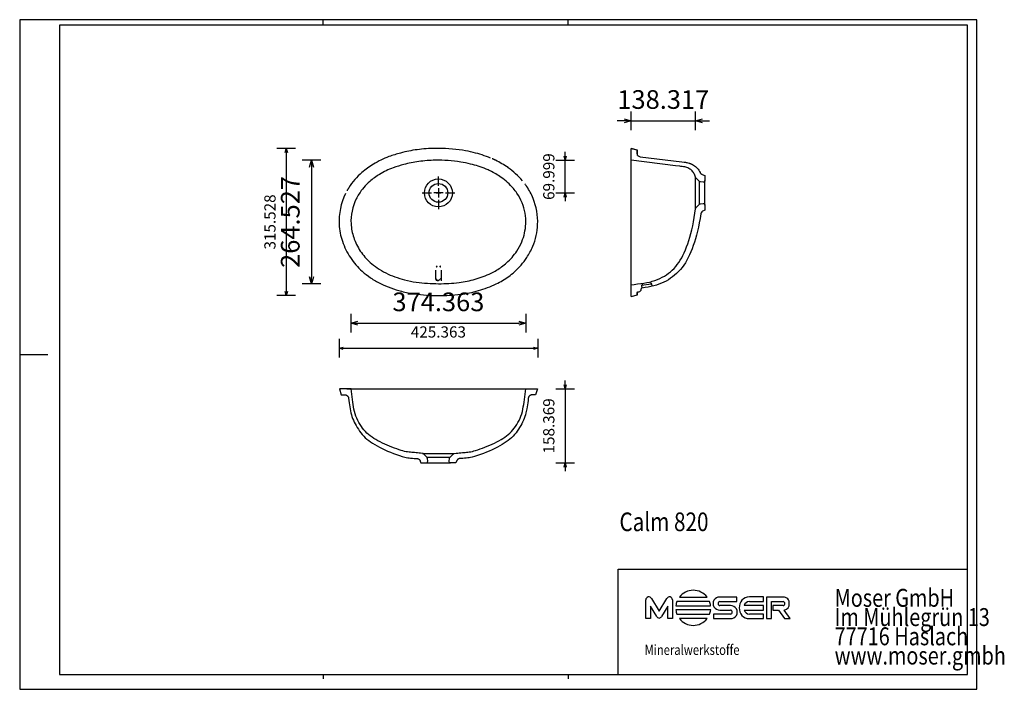
# Model space of a CAD drawing. Units: millimetres. Extents: x 35988 to 38096, y -22163 to -20728.
import ezdxf

# ---------------------------------------------------------------- set-up
doc = ezdxf.new("R2010")
doc.units = ezdxf.units.MM
doc.linetypes.add('DASHED1', pattern=[1, 0.3, -0.4, 0.3])
doc.layers.add('Calm 820', color=7, linetype='Continuous', lineweight=25, true_color=0x000000)
doc.styles.add('ARIAL', font='ARIAL')
doc.styles.add('CENTURY GOTHIC', font='CENTURY GOTHIC')
doc.styles.add('HELV-HFT', font='HELV-HFT')
doc.styles.add('HLV-L', font='HLV-L')
doc.styles.add('ROMAN', font='ROMAN')
doc.dimstyles.new('ISO-25', dxfattribs={"dimtxt": 2.5, "dimasz": 2.5, "dimexe": 1.25, "dimexo": 0.625, "dimtad": 1, "dimtxsty": 'Standard', "dimcen": 2.5, "dimadec": 0, "dimazin": 0, "dimtfac": 1, "dimtmove": 0, "dimatfit": 3, "dimfxl": 0, "dimarcsym": 0})

# ---------------------------------------------------------------- blocks, each defined once
blk = doc.blocks.new('_OPEN30')
at = {"color": 0, "linetype": 'ByBlock', "lineweight": -2}
for p, q in [((-1, 0.267949), (0, 0)), ((0, 0), (-1, -0.267949)), ((0, 0), (-1, 0))]:
    blk.add_line(p, q, dxfattribs=at)
blk = doc.blocks.new('*D20')
at = {"layer": 'Calm 820', "color": 18, "linetype": 'Continuous', "lineweight": -2, "ltscale": 50}
for p, q in [((36632.6, -21029.6), (36592.6, -21029.6)), ((36612.6, -21044.6), (36612.6, -21279.1)), ((36632.6, -21294.1), (36592.6, -21294.1))]:
    blk.add_line(p, q, dxfattribs=at)
at = {"layer": 'Defpoints', "color": 0}
for p in [(36883.1, -21029.6), (36612.6, -21294.1), (36884.8, -21294.1)]:
    blk.add_point(p, dxfattribs=at)
at = {"layer": 'Calm 820', "color": 18, "lineweight": -2, "xscale": 15.00000059604645, "yscale": 15.00000059604645, "zscale": 15.00000059604645}
for p, rotation in [((36612.6, -21029.6), 90), ((36612.6, -21294.1), 270)]:
    blk.add_blockref('_OPEN30', p, dxfattribs=dict(at, rotation=rotation))
at = {"layer": 'Calm 820', "color": 0, "linetype": 'Continuous', "lineweight": 25, "insert": (36572.2, -21161.8), "char_height": 40, "attachment_point": 5, "rotation": 90, "style": 'ARIAL'}
blk.add_mtext('264.527', dxfattribs=at)
blk = doc.blocks.new('*D22')
at = {"layer": 'Calm 820', "color": 18, "linetype": 'Continuous', "lineweight": -2, "ltscale": 50}
for p, q in [((36578.6, -21004.1), (36538.6, -21004.1)), ((36558.6, -21013.1), (36558.6, -21310.6)), ((36578.6, -21319.6), (36538.6, -21319.6))]:
    blk.add_line(p, q, dxfattribs=at)
at = {"layer": 'Defpoints', "color": 0}
for p in [(36883.1, -21004.1), (36558.6, -21319.6), (36885.9, -21319.6)]:
    blk.add_point(p, dxfattribs=at)
at = {"layer": 'Calm 820', "color": 18, "lineweight": -2, "xscale": 9.000000357627869, "yscale": 9.000000357627869, "zscale": 9.000000357627869}
for p, rotation in [((36558.6, -21004.1), 90), ((36558.6, -21319.6), 270)]:
    blk.add_blockref('_OPEN30', p, dxfattribs=dict(at, rotation=rotation))
at = {"layer": 'Calm 820', "color": 18, "linetype": 'Continuous', "lineweight": 25, "insert": (36526.6, -21161.8), "char_height": 24, "attachment_point": 5, "rotation": 90, "style": 'ROMAN'}
blk.add_mtext('315.528', dxfattribs=at)
blk = doc.blocks.new('*D23')
at = {"layer": 'Calm 820', "color": 18, "linetype": 'Continuous', "lineweight": -2, "ltscale": 50}
for p, q in [((36697.1, -21358.6), (36697.1, -21398.6)), ((37071.5, -21358.6), (37071.5, -21398.6)), ((36712.1, -21378.6), (37056.5, -21378.6))]:
    blk.add_line(p, q, dxfattribs=at)
at = {"layer": 'Defpoints', "color": 0}
for p in [(36697.1, -21160.1), (37071.5, -21161.7), (37071.5, -21378.6)]:
    blk.add_point(p, dxfattribs=at)
at = {"layer": 'Calm 820', "color": 18, "lineweight": -2, "xscale": 15.00000059604645, "yscale": 15.00000059604645, "zscale": 15.00000059604645, "rotation": 180}
blk.add_blockref('_OPEN30', (36697.1, -21378.6), dxfattribs=at)
at = {"layer": 'Calm 820', "color": 18, "lineweight": -2, "xscale": 15.00000059604645, "yscale": 15.00000059604645, "zscale": 15.00000059604645}
blk.add_blockref('_OPEN30', (37071.5, -21378.6), dxfattribs=at)
at = {"layer": 'Calm 820', "color": 0, "linetype": 'Continuous', "lineweight": 25, "insert": (36884.3, -21338.2), "char_height": 40, "attachment_point": 5, "style": 'ARIAL'}
blk.add_mtext('374.363', dxfattribs=at)
blk = doc.blocks.new('*D24')
at = {"layer": 'Calm 820', "color": 18, "linetype": 'Continuous', "lineweight": -2, "ltscale": 50}
for p, q in [((36671.6, -21412.6), (36671.6, -21452.6)), ((37097, -21412.6), (37097, -21452.6)), ((36680.6, -21432.6), (37088, -21432.6))]:
    blk.add_line(p, q, dxfattribs=at)
at = {"layer": 'Defpoints', "color": 0}
for p in [(36671.6, -21160.1), (37097, -21161.7), (37097, -21432.6)]:
    blk.add_point(p, dxfattribs=at)
at = {"layer": 'Calm 820', "color": 18, "lineweight": -2, "xscale": 9.000000357627869, "yscale": 9.000000357627869, "zscale": 9.000000357627869, "rotation": 180}
blk.add_blockref('_OPEN30', (36671.6, -21432.6), dxfattribs=at)
at = {"layer": 'Calm 820', "color": 18, "lineweight": -2, "xscale": 9.000000357627869, "yscale": 9.000000357627869, "zscale": 9.000000357627869}
blk.add_blockref('_OPEN30', (37097, -21432.6), dxfattribs=at)
at = {"layer": 'Calm 820', "color": 18, "linetype": 'Continuous', "lineweight": 25, "insert": (36884.3, -21400.6), "char_height": 24, "attachment_point": 5, "style": 'ROMAN'}
blk.add_mtext('425.363', dxfattribs=at)
blk = doc.blocks.new('*D25')
at = {"layer": 'Calm 820', "color": 18, "linetype": 'Continuous', "lineweight": -2, "ltscale": 50}
for p, q in [((37296.9, -20965.1), (37296.9, -20925.1)), ((37435.2, -20965.1), (37435.2, -20925.1)), ((37281.9, -20945.1), (37266.9, -20945.1)), ((37296.9, -20945.1), (37435.2, -20945.1)), ((37450.2, -20945.1), (37465.2, -20945.1))]:
    blk.add_line(p, q, dxfattribs=at)
at = {"layer": 'Defpoints', "color": 0}
for p in [(37435.2, -20945.1), (37296.9, -20970.6), (37435.2, -21040.5)]:
    blk.add_point(p, dxfattribs=at)
at = {"layer": 'Calm 820', "color": 18, "lineweight": -2, "xscale": 15.00000059604645, "yscale": 15.00000059604645, "zscale": 15.00000059604645}
blk.add_blockref('_OPEN30', (37296.9, -20945.1), dxfattribs=at)
at = {"layer": 'Calm 820', "color": 18, "lineweight": -2, "xscale": 15.00000059604645, "yscale": 15.00000059604645, "zscale": 15.00000059604645, "rotation": 180}
blk.add_blockref('_OPEN30', (37435.2, -20945.1), dxfattribs=at)
at = {"layer": 'Calm 820', "color": 0, "linetype": 'Continuous', "lineweight": 25, "insert": (37366, -20904.6), "char_height": 40, "attachment_point": 5, "style": 'ARIAL'}
blk.add_mtext('138.317', dxfattribs=at)
blk = doc.blocks.new('*D26')
at = {"layer": 'Calm 820', "color": 18, "linetype": 'Continuous', "lineweight": -2, "ltscale": 50}
for p, q in [((37155.9, -21020.6), (37155.9, -21011.6)), ((37135.9, -21029.6), (37175.9, -21029.6)), ((37155.9, -21099.6), (37155.9, -21029.6)), ((37135.9, -21099.6), (37175.9, -21099.6)), ((37155.9, -21108.6), (37155.9, -21117.6))]:
    blk.add_line(p, q, dxfattribs=at)
at = {"layer": 'Defpoints', "color": 0}
for p in [(36884.6, -21029.6), (37155.9, -21029.6), (36884.3, -21099.6)]:
    blk.add_point(p, dxfattribs=at)
at = {"layer": 'Calm 820', "color": 18, "lineweight": -2, "xscale": 9.000000357627869, "yscale": 9.000000357627869, "zscale": 9.000000357627869}
for p, rotation in [((37155.9, -21029.6), 270), ((37155.9, -21099.6), 90)]:
    blk.add_blockref('_OPEN30', p, dxfattribs=dict(at, rotation=rotation))
at = {"layer": 'Calm 820', "color": 18, "linetype": 'Continuous', "lineweight": 25, "insert": (37123.9, -21064.6), "char_height": 24, "attachment_point": 5, "rotation": 90, "style": 'ROMAN'}
blk.add_mtext('69.999', dxfattribs=at)
blk = doc.blocks.new('*D30')
at = {"layer": 'Calm 820', "color": 18, "linetype": 'Continuous', "lineweight": -2, "ltscale": 50}
for p, q in [((37155.9, -21510.6), (37155.9, -21501.6)), ((37135.9, -21519.6), (37175.9, -21519.6)), ((37155.9, -21519.6), (37155.9, -21678)), ((37135.9, -21678), (37175.9, -21678)), ((37155.9, -21687), (37155.9, -21696))]:
    blk.add_line(p, q, dxfattribs=at)
at = {"layer": 'Defpoints', "color": 0}
for p in [(37079, -21519.6), (36922, -21678), (37155.9, -21678)]:
    blk.add_point(p, dxfattribs=at)
at = {"layer": 'Calm 820', "color": 18, "lineweight": -2, "xscale": 9.000000357627869, "yscale": 9.000000357627869, "zscale": 9.000000357627869}
for p, rotation in [((37155.9, -21519.6), 270), ((37155.9, -21678), 90)]:
    blk.add_blockref('_OPEN30', p, dxfattribs=dict(at, rotation=rotation))
at = {"layer": 'Calm 820', "color": 18, "linetype": 'Continuous', "lineweight": 25, "insert": (37123.9, -21598.8), "char_height": 24, "attachment_point": 5, "rotation": 90, "style": 'ROMAN'}
blk.add_mtext('158.369', dxfattribs=at)

msp = doc.modelspace()

# ---------------------------------------------------------------- linework, layer by layer
at = {"layer": 'Calm 820', "color": 18, "linetype": 'Continuous', "lineweight": 25, "ltscale": 60.000002, "true_color": 0x000000}
for p, q in [((35987.5361, -20728.3353), (35987.5361, -22163.3353)), ((38037.5362, -20728.3353), (35987.5361, -20728.3353)), ((36637.5361, -20740.3353), (36637.5361, -20728.3353)), ((37162.5361, -20740.3353), (37162.5361, -20728.3353)), ((38037.5362, -22163.3353), (38037.5362, -20728.3353)), ((36072.5362, -20740.3353), (36072.5362, -22131.3352)), ((38017.5358, -20740.3353), (36072.5362, -20740.3353)), ((38017.5358, -22131.3352), (38017.5358, -20740.3353)), ((35987.5361, -21445.8353), (36047.5361, -21445.8353)), ((36072.5362, -22131.3352), (38017.5358, -22131.3352)), ((36637.5361, -22131.3352), (36637.5361, -22140.8588)), ((37162.5361, -22131.3352), (37162.5361, -22140.8588))]:
    msp.add_line(p, q, dxfattribs=at)
at = {"layer": 'Calm 820', "color": 18, "linetype": 'Continuous', "lineweight": 25, "ltscale": 1, "true_color": 0x000000}
for p, q in [((37296.8577, -21029.5636), (37296.8577, -21004.1401)), ((37311.0572, -21007.9449), (37311.0599, -21007.9456)), ((37311.079, -21007.9507), (37311.0817, -21007.9514)), ((37296.8577, -21296.2636), (37296.8577, -21029.5636)), ((37435.1745, -21132.9231), (37435.1745, -21066.0845)), ((37444.7308, -21055.8698), (37444.7302, -21055.8689)), ((37444.9579, -21055.9492), (37444.9573, -21055.9483)), ((37443.7697, -21123.7897), (37443.7697, -21075.0027)), ((37455.0829, -21125.515), (37455.0829, -21073.2773)), ((37296.8577, -21321.6796), (37296.8577, -21296.2636)), ((37319.0538, -21297.2245), (37339.7731, -21294.3124)), ((37319.0538, -21297.2245), (37319.9232, -21303.4108)), ((37320.4262, -21293.322), (37320.9374, -21296.9597)), ((37296.8577, -21321.6796), (37311.0599, -21317.8741)), ((37309.2846, -21313.695), (37309.2846, -21318.3574)), ((37310.4818, -21312.0165), (37311.0599, -21311.8174)), ((37311.0599, -21311.8174), (37311.6047, -21311.6298)), ((37311.0599, -21317.8741), (37311.0599, -21311.8174)), ((37311.6047, -21311.6298), (37313.8955, -21311.3485)), ((37318.795, -21305.8106), (37318.795, -21304.8808)), ((37320.1477, -21303.3684), (37320.1443, -21303.3688)), ((36687.9231, -21519.5918), (37071.4698, -21519.5918)), ((36724.3961, -21620.7436), (36727.7633, -21624.0728)), ((36727.7633, -21624.0728), (36731.3349, -21627.214)), ((36731.3349, -21627.214), (36735.1209, -21630.207)), ((36735.1209, -21630.207), (36739.1707, -21633.1504)), ((36739.1707, -21633.1504), (36743.487, -21636.0728)), ((36743.487, -21636.0728), (36748.0671, -21638.9455)), ((37025.3368, -21636.0728), (37020.7567, -21638.9455)), ((37029.6531, -21633.1504), (37025.3368, -21636.0728)), ((37033.7029, -21630.207), (37029.6531, -21633.1504)), ((37037.4889, -21627.214), (37033.7029, -21630.207)), ((37041.0605, -21624.0728), (37037.4889, -21627.214)), ((37044.4277, -21620.7436), (37041.0605, -21624.0728)), ((36748.0671, -21638.9455), (36752.9521, -21641.782)), ((36752.9521, -21641.782), (36758.1811, -21644.5989)), ((36758.1811, -21644.5989), (36763.7149, -21647.3795)), ((36763.7149, -21647.3795), (36769.478, -21650.0873)), ((37005.1088, -21647.3795), (36999.3457, -21650.0873)), ((37010.6427, -21644.5989), (37005.1088, -21647.3795)), ((37015.8717, -21641.782), (37010.6427, -21644.5989)), ((37020.7567, -21638.9455), (37015.8717, -21641.782)), ((36846.8477, -21677.9176), (36910.5778, -21677.9544)), ((36850.2991, -21657.9691), (36850.3006, -21657.9807)), ((36850.2998, -21657.9807), (36918.2916, -21658.02)), ((36908.8424, -21666.7295), (36859.9805, -21666.7295)), ((36918.5246, -21657.9691), (36918.5231, -21657.9807))]:
    msp.add_line(p, q, dxfattribs=at)
at = {"layer": 'Calm 820', "color": 18, "linetype": 'Continuous', "lineweight": 25, "ltscale": 250.000002, "true_color": 0x000000}
for p, q in [((36884.3249, -21084.5689), (36884.3249, -21064.5701)), ((36849.3588, -21099.5665), (36869.3336, -21099.5665)), ((36889.325, -21099.5665), (36879.3252, -21099.5665)), ((36879.3307, -21099.5665), (36889.2397, -21099.5665)), ((36884.3249, -21094.566), (36884.3249, -21104.5662)), ((36884.3249, -21094.5683), (36884.3249, -21104.5638)), ((36899.1969, -21099.5665), (36919.3084, -21099.5665)), ((36884.3249, -21114.5623), (36884.3249, -21134.5611))]:
    msp.add_line(p, q, dxfattribs=at)
at = {"layer": 'Calm 820', "color": 18, "linetype": 'Continuous', "lineweight": 25, "true_color": 0x000000}
for p, q in [((36894.3247, -21099.5665), (36874.3248, -21099.5665)), ((36884.3249, -21089.5655), (36884.3249, -21109.5658))]:
    msp.add_line(p, q, dxfattribs=at).dxf.unprotected_set("ltscale", 0)
at = {"layer": 'Calm 820', "color": 18, "linetype": 'Continuous', "lineweight": 25, "ltscale": 755.999979, "true_color": 0x000000}
for p, q in [((38017.5358, -22131.3352), (38017.5358, -21685.8352)), ((37269.5358, -22131.3352), (37269.5358, -21905.8352))]:
    msp.add_line(p, q, dxfattribs=at)
at = {"layer": 'Calm 820', "color": 18, "linetype": 'Continuous', "lineweight": 25, "ltscale": 50, "true_color": 0x000000}
for p, q in [((37269.5358, -21905.8352), (38017.5358, -21905.8352)), ((37269.5358, -22131.3352), (38017.5358, -22131.3352))]:
    msp.add_line(p, q, dxfattribs=at)
at = {"layer": 'Calm 820', "color": 18, "linetype": 'Continuous', "lineweight": 25, "ltscale": 134.999996, "true_color": 0x000000}
for p, q in [((37328.4123, -22011.8555), (37328.4082, -21971.8217)), ((37340.6366, -21968.8226), (37357.0296, -21996.2072)), ((37357.0296, -21996.2072), (37373.4197, -21968.8226)), ((37385.645, -21971.8196), (37385.6491, -22011.8536)), ((37400.5575, -21965.6178), (37459.8085, -21965.6139)), ((37523.8393, -21965.6822), (37486.8801, -21965.6831)), ((37523.8369, -21975.2891), (37523.8393, -21965.6822)), ((37580.4247, -21965.4306), (37550.3765, -21965.43)), ((37580.4246, -21975.0365), (37580.4247, -21965.4306)), ((37587.3451, -21965.6536), (37587.3436, -22011.7928)), ((37622.663, -21965.6528), (37587.3451, -21965.6536)), ((37338.4278, -21984.8615), (37338.4268, -22011.8567)), ((37351.8084, -22007.2207), (37338.4278, -21984.8615)), ((37375.6312, -21984.8568), (37362.2509, -22007.2174)), ((37375.6323, -22011.8534), (37375.6312, -21984.8568)), ((37392.9021, -21984.1324), (37467.4605, -21984.1302)), ((37467.4624, -21993.256), (37392.904, -21993.2606)), ((37465.1034, -21974.8759), (37395.2619, -21974.8737)), ((37486.8798, -21975.2913), (37523.8369, -21975.2891)), ((37486.8838, -21993.5683), (37509.8826, -21993.5853)), ((37510.0877, -21983.9598), (37487.0889, -21983.9567)), ((37539.247, -21993.4432), (37580.4239, -21993.4411)), ((37580.4218, -21983.8366), (37539.2472, -21983.8384)), ((37550.3717, -21975.0382), (37580.4246, -21975.0365)), ((37580.4239, -21993.4411), (37580.4218, -21983.8366)), ((37597.5538, -22011.7916), (37597.555, -21975.2606)), ((37597.555, -21975.2606), (37622.4557, -21975.2621)), ((37600.4922, -21983.9301), (37600.4921, -21993.5807)), ((37600.4921, -21993.5807), (37612.772, -21993.5804)), ((37622.6648, -21983.9253), (37600.4922, -21983.9301)), ((37612.772, -21993.5804), (37625.2791, -22011.7927)), ((37637.7868, -22011.7887), (37624.9643, -21993.4592)), ((37338.4268, -22011.8567), (37328.4123, -22011.8555)), ((37385.6491, -22011.8536), (37375.6323, -22011.8534)), ((37395.2658, -22002.5229), (37465.1026, -22002.517)), ((37459.8117, -22011.7766), (37400.5558, -22011.7766)), ((37473.3396, -22002.2563), (37473.3394, -22011.8621)), ((37473.3394, -22011.8621), (37510.0914, -22011.8636)), ((37510.0893, -22002.2541), (37473.3396, -22002.2563)), ((37580.4234, -22002.2378), (37550.3754, -22002.2386)), ((37550.3775, -22011.8455), (37580.4232, -22011.8471)), ((37580.4232, -22011.8471), (37580.4234, -22002.2378)), ((37587.3436, -22011.7928), (37597.5538, -22011.7916)), ((37625.2791, -22011.7927), (37637.7868, -22011.7887))]:
    msp.add_line(p, q, dxfattribs=at)
at = {"layer": 'Calm 820', "color": 18, "linetype": 'Continuous', "lineweight": 25, "ltscale": 120.000003, "true_color": 0x000000}
msp.add_line((35987.5361, -22163.3353), (38037.5362, -22163.3353), dxfattribs=at)
at = {"layer": 'Calm 820', "color": 18, "linetype": 'Continuous', "lineweight": 25, "ltscale": 1, "true_color": 0x000000}
for points in [[(37309.2846, -21007.4699), (37309.2846, -21014.0462, 0.170146593), (37311.0599, -21019.1121, 0.183775516), (37316.2329, -21021.9716), (37316.2329, -21021.9716), (37405.6829, -21032.9554), (37410.9494, -21033.5542), (37413.5405, -21033.9346), (37415.289, -21034.2464), (37416.1405, -21034.4073), (37418.7234, -21034.9634), (37421.2316, -21035.6619), (37421.4522, -21035.7315), (37421.8494, -21035.8612), (37422.2505, -21035.9966), (37422.6553, -21036.1382), (37423.0637, -21036.2859), (37423.475, -21036.4398), (37423.8883, -21036.5997), (37424.3039, -21036.7662), (37424.7211, -21036.9389), (37425.1397, -21037.118), (37425.561, -21037.3039), (37425.984, -21037.4966), (37426.4091, -21037.6962), (37426.8375, -21037.9036), (37427.269, -21038.1187), (37427.7031, -21038.3417), (37428.1421, -21038.574), (37428.3919, -21038.7094), (37430.6287, -21040.017), (37432.7892, -21041.4726), (37434.8527, -21043.0858), (37436.8283, -21044.8675), (37438.707, -21046.8066), (37440.4412, -21048.8788), (37442.0153, -21051.0759), (37443.4449, -21053.4059), (37444.7302, -21055.8689), (37445.0655, -21056.4953), (37445.4474, -21057.0812), (37445.8759, -21057.6267), (37446.3559, -21058.1354), (37446.8825, -21058.6038), (37447.4413, -21059.0202), (37448.0277, -21059.3809), (37448.6464, -21059.6898), (37449.2868, -21059.9432), (37455.0829, -21061.939), (37455.0829, -21073.2773, -0.439157568), (37451.6455, -21076.4362), (37451.6455, -21076.4362), (37445.735, -21075.9191, -0.176327281), (37443.7697, -21075.0027), (37443.7697, -21075.0027), (37435.8433, -21067.0763), (37435.6498, -21066.8636), (37435.4781, -21066.6383), (37435.3285, -21066.4004), (37435.2008, -21066.1499), (37435.095, -21065.8866), (37435.0113, -21065.6107), (37434.4003, -21063.5104), (37433.6515, -21061.4831), (37432.765, -21059.5289), (37431.7375, -21057.6369), (37430.5722, -21055.8181), (37429.2788, -21054.1049), (37427.8606, -21052.5072), (37426.3144, -21051.0153), (37424.6404, -21049.6324), (37422.841, -21048.3516), (37420.9137, -21047.1798), (37418.8506, -21046.1418), (37416.6384, -21045.2487), (37414.2904, -21044.4893), (37411.8385, -21043.8549), (37410.4539, -21043.5724), (37409.2865, -21043.38), (37406.6306, -21043.0299), (37403.8917, -21042.692), (37401.0772, -21042.3365), (37392.1269, -21041.2622), (37296.8577, -21029.5636), (37296.8577, -21004.1401), (37309.2846, -21007.4699)], [(37435.9703, -21131.5891), (37443.7697, -21123.7897, -0.176327281), (37445.735, -21122.8733), (37445.735, -21122.8733), (37451.6365, -21122.357, -0.440010965), (37455.0829, -21125.515), (37455.0829, -21125.515), (37455.0829, -21136.8534), (37451.7571, -21137.9986, 0.281974594), (37446.5058, -21144.3839), (37446.5058, -21144.3839), (37444.8754, -21154.2892), (37443.1299, -21163.7852), (37441.2687, -21172.8743), (37439.2896, -21181.5369), (37437.1948, -21189.7926), (37434.9926, -21197.6998), (37432.684, -21205.2666), (37430.2678, -21212.4851), (37427.7482, -21219.3886), (37425.1411, -21225.9832), (37422.4305, -21232.2627), (37419.5713, -21238.2436), (37416.5654, -21243.9213), (37413.411, -21249.3002), (37410.0576, -21254.4096), (37406.4786, -21259.2637), (37402.7006, -21263.8483), (37398.7528, -21268.1482), (37394.6275, -21272.1438), (37390.3324, -21275.8547), (37385.9188, -21279.3256), (37381.4169, -21282.5706), (37376.7964, -21285.5756), (37372.0178, -21288.3419), (37367.0844, -21290.8548), (37361.9928, -21293.1291), (37356.6927, -21295.2116), (37351.1773, -21297.1329), (37345.4535, -21298.8623), (37342.4394, -21299.6171), (37341.6567, -21294.0477), (37339.7731, -21294.3124), (37339.1435, -21289.8333), (37342.4928, -21288.9329), (37348.0504, -21287.1285), (37353.4015, -21285.0984), (37358.564, -21282.839), (37363.5197, -21280.3539), (37368.2638, -21277.6694), (37372.7844, -21274.7952), (37377.0934, -21271.7216), (37381.2208, -21268.446), (37385.1714, -21264.9907), (37388.9404, -21261.3334), (37392.5446, -21257.405), (37395.985, -21253.1932), (37399.2606, -21248.71), (37402.3853, -21243.9228), (37405.3491, -21238.8273), (37408.1617, -21233.4278), (37410.8678, -21227.7039), (37413.4771, -21221.6535), (37415.9795, -21215.2788), (37418.3896, -21208.5655), (37420.7165, -21201.5009), (37422.9509, -21194.0976), (37425.079, -21186.3788), (37427.1159, -21178.351), (37429.0465, -21170.0076), (37430.8118, -21161.3521), (37432.3923, -21152.3856), (37433.8075, -21143.1069), (37435.0576, -21133.5149, -0.172978531), (37435.9693, -21131.5902), (37435.9693, -21131.5902)], [(36769.478, -21650.0873), (36775.5066, -21652.732), (36781.7644, -21655.304), (36788.0667, -21657.7371), (36794.4306, -21660.0225), (36800.8389, -21662.169), (36807.055, -21664.1369), (36812.3179, -21665.7092, 0.03232194), (36824.8572, -21667.8776, 0.008814041), (36839.7755, -21668.9292), (36839.7755, -21668.9292), (36840.4255, -21669.1049), (36841.0519, -21669.3322), (36841.6545, -21669.611), (36842.2384, -21669.9442), (36842.7985, -21670.329), (36843.3204, -21670.7566), (36843.803, -21671.2287), (36844.2474, -21671.7436), (36844.6431, -21672.2876), (36844.9866, -21672.8563), (36845.2814, -21673.4542), (36845.5275, -21674.0813), (36846.8612, -21677.9544), (36858.2459, -21677.9544, 0.439839007), (36861.407, -21674.5027), (36861.407, -21674.5027), (36860.8991, -21668.6979, 0.176327881), (36859.9813, -21666.7295), (36859.9813, -21666.7295), (36852.1356, -21658.8838), (36851.9641, -21658.725), (36851.7838, -21658.5805), (36851.5948, -21658.4502), (36851.3962, -21658.3338), (36851.1888, -21658.2317), (36850.9754, -21658.1452), (36850.7568, -21658.0748), (36850.5321, -21658.02), (36846.2783, -21657.3121, -0.014765204), (36833.1466, -21656.1062, -0.02219625), (36821.818, -21655.0591, -0.062068981), (36808.4396, -21652.6205), (36808.4396, -21652.6205), (36804.7882, -21651.4871), (36799.9754, -21649.9546), (36795.0458, -21648.3172), (36790.0382, -21646.5504), (36784.9294, -21644.6421), (36779.7427, -21642.6044), (36774.5868, -21640.4501), (36769.4367, -21638.1602), (36764.3175, -21635.7536), (36759.4135, -21633.3003), (36754.7877, -21630.8312), (36750.377, -21628.3153), (36746.1764, -21625.7297), (36742.2015, -21623.1069), (36738.4368, -21620.4143), (36734.8304, -21617.5316), (36731.3532, -21614.4333), (36728.0345, -21611.1448), (36724.9111, -21607.6225), (36722.0225, -21603.8161), (36719.3292, -21599.7758), (36716.7498, -21595.608), (36714.2161, -21591.3516), (36711.7962, -21586.9677), (36709.6125, -21582.4458), (36707.7019, -21577.7581), (36706.0275, -21572.9322), (36704.6009, -21568.041), (36703.4862, -21563.1248), (36702.6193, -21558.1432), (36701.8193, -21553.0485), (36701.0543, -21547.859), (36697.354, -21519.5918), (36672.4621, -21519.5918), (36676.2325, -21532.0378), (36682.8187, -21532.038), (36683.6098, -21532.0707), (36684.3811, -21532.157), (36685.1327, -21532.2969), (36685.8702, -21532.4941), (36686.588, -21532.7449), (36687.2684, -21533.0384), (36687.9059, -21533.372), (36688.506, -21533.7483), (36689.0672, -21534.1637), (36689.593, -21534.6204), (36690.0799, -21535.1161), (36690.5163, -21535.641), (36690.9013, -21536.1992), (36691.2358, -21536.7865), (36691.511, -21537.3798), (36691.7241, -21537.9717), (36691.878, -21538.5695), (36691.9727, -21539.1735), (36692.5284, -21544.2442), (36693.1391, -21549.122), (36693.8054, -21553.8069), (36694.5248, -21558.2614), (36695.2998, -21562.523), (36696.9811, -21570.8263), (36697.8876, -21574.868), (36699.0334, -21578.8725), (36700.5042, -21582.8582), (36702.2144, -21586.8068), (36704.084, -21590.7067), (36706.0935, -21594.5319), (36708.2624, -21598.3085), (36710.5684, -21602.1032), (36712.9844, -21605.9864), (36715.5376, -21609.8877), (36718.2862, -21613.6615), (36721.2434, -21617.2663), (36724.3961, -21620.7436)], [(36999.3457, -21650.0873), (36993.3171, -21652.7321), (36987.0594, -21655.304), (36980.7571, -21657.7371), (36974.3932, -21660.0225), (36967.9849, -21662.169), (36961.7688, -21664.1369), (36956.5059, -21665.7092, -0.03232194), (36943.9666, -21667.8776, -0.008814041), (36929.0483, -21668.9292), (36929.0483, -21668.9292), (36928.3982, -21669.1049), (36927.7718, -21669.3322), (36927.1692, -21669.611), (36926.5853, -21669.9442), (36926.0252, -21670.329), (36925.5033, -21670.7566), (36925.0207, -21671.2287), (36924.5763, -21671.7436), (36924.1806, -21672.2876), (36923.8371, -21672.8563), (36923.5423, -21673.4542), (36923.2962, -21674.0813), (36921.9626, -21677.9544), (36910.5778, -21677.9544, -0.439839007), (36907.4168, -21674.5027), (36907.4168, -21674.5027), (36907.9246, -21668.6979, -0.176327881), (36908.8425, -21666.7295), (36908.8425, -21666.7295), (36916.6881, -21658.8838), (36916.8596, -21658.725), (36917.0399, -21658.5805), (36917.2289, -21658.4502), (36917.4275, -21658.3338), (36917.6349, -21658.2317), (36917.8483, -21658.1452), (36918.0669, -21658.0748), (36918.2916, -21658.02), (36922.5454, -21657.3121, 0.014765204), (36935.6772, -21656.1062, 0.02219625), (36947.0058, -21655.0591, 0.062068981), (36960.3842, -21652.6205), (36960.3842, -21652.6205), (36964.0356, -21651.4871), (36968.8484, -21649.9546), (36973.778, -21648.3172), (36978.7856, -21646.5504), (36983.8944, -21644.6421), (36989.0811, -21642.6044), (36994.237, -21640.4501), (36999.3871, -21638.1602), (37004.5063, -21635.7536), (37009.4102, -21633.3003), (37014.036, -21630.8312), (37018.4467, -21628.3153), (37022.6473, -21625.7297), (37026.6222, -21623.1069), (37030.387, -21620.4143), (37033.9934, -21617.5316), (37037.4706, -21614.4333), (37040.7893, -21611.1448), (37043.9127, -21607.6225), (37046.8013, -21603.8161), (37049.4946, -21599.7758), (37052.074, -21595.608), (37054.6077, -21591.3516), (37057.0276, -21586.9677), (37059.2113, -21582.4459), (37061.1219, -21577.7581), (37062.7963, -21572.9322), (37064.2229, -21568.041), (37065.3376, -21563.1248), (37066.2045, -21558.1432), (37067.0045, -21553.0485), (37067.7695, -21547.859), (37071.4698, -21519.5918), (37096.3617, -21519.5918), (37092.5913, -21532.0378), (37086.0051, -21532.038), (37085.214, -21532.0707), (37084.4427, -21532.157), (37083.6911, -21532.2969), (37082.9536, -21532.4941), (37082.2358, -21532.7449), (37081.5554, -21533.0384), (37080.9179, -21533.372), (37080.3178, -21533.7483), (37079.7566, -21534.1637), (37079.2308, -21534.6204), (37078.7438, -21535.1161), (37078.3074, -21535.641), (37077.9224, -21536.1992), (37077.5879, -21536.7865), (37077.3127, -21537.3798), (37077.0996, -21537.9717), (37076.9457, -21538.5695), (37076.851, -21539.1735), (37076.2953, -21544.2442), (37075.6846, -21549.122), (37075.0183, -21553.8069), (37074.2989, -21558.2614), (37073.5239, -21562.523), (37071.8426, -21570.8263), (37070.9361, -21574.868), (37069.7903, -21578.8725), (37068.3195, -21582.8583), (37066.6093, -21586.8068), (37064.7397, -21590.7067), (37062.7302, -21594.5319), (37060.5614, -21598.3085), (37058.2554, -21602.1032), (37055.8394, -21605.9864), (37053.2862, -21609.8877), (37050.5376, -21613.6615), (37047.5804, -21617.2663), (37044.4277, -21620.7436)]]:
    msp.add_lwpolyline(points, format="xyb", dxfattribs=at)
for points in [[(37311.0599, -21019.1121), (37311.0599, -21007.9456), (37296.8577, -21004.1401)], [(37296.8577, -21296.2636), (37303.7067, -21295.5218), (37310.8091, -21294.6556), (37317.6576, -21293.7198), (37324.2526, -21292.772), (37330.5939, -21291.7547), (37336.6795, -21290.4958), (37339.1435, -21289.8334)], [(37342.2167, -21299.6728), (37339.4913, -21300.3552), (37333.2807, -21301.5964), (37326.8318, -21302.601), (37320.1477, -21303.3684)], [(37342.4394, -21299.6171), (37342.2167, -21299.6729)]]:
    msp.add_lwpolyline(points, dxfattribs=at)
at = {"layer": 'Calm 820', "color": 18, "linetype": 'Continuous', "lineweight": 25, "ltscale": 250.000002, "true_color": 0x000000}
for radius in [30, 20]:
    msp.add_circle((36884.3249, -21099.5665), radius, dxfattribs=at)
at = {"layer": 'Calm 820', "color": 18, "linetype": 'Continuous', "lineweight": 25, "ltscale": 25, "true_color": 0x000000}
for centre, radius, start, end in [((36883.1093, -21342.4528), 338.3891, 80.9592773, 90.9617956), ((36845.4049, -21201.4534), 191.7663, 110.4407984, 121.5392821), ((36874.3051, -21288.5072), 283.4512, 104.4945957, 109.7692502), ((36874.1756, -21275.3316), 270.6812, 97.506517, 105.1661097), ((36883.122, -21343.2272), 339.1635, 90.9617683, 97.5065102), ((36895.2704, -21266.0219), 260.9967, 75.851894, 80.9592841), ((36894.7259, -21277.1251), 271.905, 68.0902803, 76.3124894), ((36845.8297, -21202.1457), 192.5785, 121.5392548, 130.5510883), ((36919.4453, -21207.5496), 198.1951, 54.9009274, 63.9348395), ((36936.6979, -21182.863), 168.0776, 40.6534021, 54.7530947), ((36813.2857, -21164.1101), 142.5205, 130.5511566, 147.9952685), ((36956.3104, -21164.2445), 141.1506, 22.0682695, 33.6841263), ((36804.8675, -21160.2133), 133.2592, 153.6730818, 182.9881718), ((36962.5248, -21161.7251), 134.445, 357.6601238, 22.0682966), ((36806.108, -21160.1486), 134.5013, 182.9881581, 198.7144228), ((36962.5149, -21161.7247), 134.455, 337.1084124, 357.6601238), ((36822.2228, -21154.6893), 151.5159, 198.7144638, 213.4788056), ((36946.1231, -21154.8033), 152.248, 326.82253, 337.1084398), ((36821.0241, -21155.4822), 150.0786, 213.4787919, 228.3011767), ((36946.5505, -21155.0828), 151.7372, 311.5191634, 326.8225027), ((36838.6444, -21135.7047), 176.5668, 228.301245, 235.5984142), ((36837.5488, -21137.3051), 174.6273, 235.5982776, 243.7582773), ((36865.6288, -21076.3191), 241.7502, 244.1800243, 255.5133025), ((36903.0192, -21072.5006), 245.7948, 285.8226336, 295.3572498), ((36933.8042, -21140.9715), 170.7434, 295.8621022, 306.2791242), ((36864.5322, -21087.3544), 230.7978, 255.0915555, 262.2902198), ((36885.8968, -20929.5447), 390.0472, 262.2901651, 269.8273062), ((36885.8784, -20935.3878), 384.204, 269.8274428, 276.8245345), ((36903.3416, -21081.3037), 237.2467, 276.8243979, 286.3274313)]:
    msp.add_arc(centre, radius, start, end, dxfattribs=at)
at = {"layer": 'Calm 820', "color": 18, "linetype": 'DASHED1', "lineweight": 25, "ltscale": 25, "true_color": 0x000000}
for centre, radius, start, end in [((36929.2294, -21187.5472), 175.928, 63.9348668, 67.629726), ((36965.5546, -21158.0833), 130.0413, 33.6842288, 40.6534806), ((36815.3493, -21165.3999), 144.954, 147.9952275, 153.6731092)]:
    msp.add_arc(centre, radius, start, end, dxfattribs=at)
at = {"layer": 'Calm 820', "color": 18, "linetype": 'Continuous', "lineweight": 25, "ltscale": 0.79375, "true_color": 0x000000}
for centre, radius, start, end in [((36845.4049, -21201.4534), 166.2663, 110.4407984, 121.5392821), ((36874.3051, -21288.5072), 257.9531, 104.4282065, 109.702861), ((36874.1756, -21275.3316), 245.1812, 97.506517, 105.1661097), ((36883.122, -21343.2272), 313.6635, 90.9617683, 97.5065102), ((36883.1093, -21342.4528), 312.8891, 80.9592773, 90.9617956), ((36895.2704, -21266.0219), 235.4967, 75.851894, 80.9592841), ((36894.7259, -21277.1251), 246.4059, 68.1379323, 76.3601414), ((36954.3623, -21157.8128), 137.4256, 54.7408175, 54.8886228), ((36845.8297, -21202.1457), 167.0785, 121.5392548, 130.5510883), ((36929.2294, -21187.5472), 150.428, 63.9348668, 67.629726), ((36919.4453, -21207.5496), 172.6951, 54.9009274, 63.9348395), ((36954.3623, -21157.8128), 111.9256, 54.7408175, 54.8886228), ((36936.6979, -21182.863), 142.5776, 40.6534021, 54.7530947), ((36813.2857, -21164.1101), 117.0205, 130.5511566, 147.9952685), ((36815.3493, -21165.3999), 119.454, 147.9952275, 153.6731092), ((36965.5546, -21158.0833), 104.5413, 33.6842288, 40.6534806), ((36956.3104, -21164.2445), 115.6506, 22.0682695, 33.6841263), ((36804.8675, -21160.2133), 107.7592, 153.6730818, 182.9881718), ((36962.5248, -21161.7251), 108.945, 357.6601238, 22.0682966), ((36806.108, -21160.1486), 109.0013, 182.9881581, 198.7144228), ((36962.5149, -21161.7247), 108.955, 337.1084124, 357.6601238), ((36822.2228, -21154.6893), 126.0159, 198.7144638, 213.4788056), ((36946.1231, -21154.8033), 126.748, 326.82253, 337.1084398), ((36821.0241, -21155.4822), 124.5786, 213.4787919, 228.3011767), ((36946.5505, -21155.0828), 126.2373, 311.5191634, 326.8225027), ((36838.6444, -21135.7047), 151.0668, 228.301245, 235.5984142), ((36932.5749, -21139.2979), 147.3201, 306.2793701, 311.5194093), ((36837.5488, -21137.3051), 149.1273, 235.5982776, 243.7582773), ((36865.6288, -21076.3191), 216.2509, 244.2297588, 255.5630371), ((36903.0192, -21072.5006), 220.2959, 285.7642086, 295.2988249), ((36933.8042, -21140.9715), 145.2434, 295.8621022, 306.2791242), ((36932.5749, -21139.2979), 172.8201, 306.2793701, 311.5194093), ((36864.5322, -21087.3544), 205.2978, 255.0915555, 262.2902198), ((36885.8968, -20929.5447), 364.5472, 262.2901651, 269.8273062), ((36885.8784, -20935.3878), 358.704, 269.8274428, 276.8245345), ((36903.3416, -21081.3037), 211.7467, 276.8243979, 286.3274313)]:
    msp.add_arc(centre, radius, start, end, dxfattribs=at)
at = {"layer": 'Calm 820', "color": 18, "linetype": 'Continuous', "lineweight": 25, "ltscale": 1, "true_color": 0x000000}
for centre, radius, start, end in [((37311.0599, -21313.695), 1.7753, 109.0043917, 180), ((37313.2156, -21305.8107), 5.5794, 276.9999083, 0), ((37320.3166, -21304.8807), 1.5217, 96.4286667, 180.0706639)]:
    msp.add_arc(centre, radius, start, end, dxfattribs=at)
at = {"layer": 'Calm 820', "color": 18, "linetype": 'Continuous', "lineweight": 25, "ltscale": 134.999996, "true_color": 0x000000}
for centre, radius, start, end in [((37430.1845, -21988.6947), 37.554, 37.9229616, 142.0844571), ((37334.8551, -21971.6787), 6.4485, 26.2889962, 181.2713444), ((37379.1998, -21971.6775), 6.4467, 358.7364021, 153.7147533), ((37486.4994, -21979.6258), 13.9479, 88.4357068, 271.5793911), ((37551.7873, -21987.241), 23.0428, 139.1595473, 183.4766819), ((37550.0425, -21987.0445), 21.617, 89.1148644, 136.5283714), ((37623.1929, -21978.3773), 12.7356, 354.4597954, 92.3846798), ((37430.179, -21988.7035), 37.5561, 158.3926595, 173.0089806), ((37430.1964, -21988.684), 37.5721, 186.9964645, 201.612704), ((37430.1764, -21988.6861), 37.565, 338.3961344, 353.0124555), ((37430.2023, -21988.6924), 37.5364, 6.981142, 21.5974903), ((37487.5706, -21979.6099), 4.3734, 99.087161, 263.6770324), ((37509.3995, -21997.9337), 4.3751, 279.0717993, 83.6603384), ((37510.4725, -21997.9116), 13.9571, 268.4355639, 91.5795404), ((37551.7877, -21990.0354), 23.0432, 176.5241318, 220.8411052), ((37551.0576, -21989.9375), 12.32, 196.5322764, 266.8258399), ((37551.0593, -21987.3389), 12.3198, 93.1994123, 163.4930069), ((37621.9741, -21979.6078), 4.3724, 279.0895312, 83.675336), ((37623.1897, -21980.844), 12.7395, 278.007308, 5.5724659), ((37357.0289, -22004.8446), 5.7358, 204.4719426, 335.5644869), ((37430.1837, -21988.696), 37.557, 217.9190317, 322.0809683), ((37550.0417, -21990.2308), 21.6173, 223.4768675, 270.8902371)]:
    msp.add_arc(centre, radius, start, end, dxfattribs=at)

# ---------------------------------------------------------------- texts
at = {"layer": 'Calm 820', "color": 18, "linetype": 'Continuous', "lineweight": 25, "ltscale": 50, "true_color": 0x000000, "style": 'CENTURY GOTHIC', "width": 0.8125}
msp.add_text('ü', height=32, dxfattribs=at).set_placement((36873.758, -21288.4767))
at = {"layer": 'Calm 820', "color": 18, "linetype": 'Continuous', "lineweight": 25, "ltscale": 34.72222, "true_color": 0x000000, "style": 'ARIAL', "width": 0.8125}
msp.add_text('Calm 820', height=40, dxfattribs=at).set_placement((37272.1463, -21824.3837))
at = {"layer": 'Calm 820', "color": 18, "linetype": 'Continuous', "lineweight": 25, "ltscale": 755.999979, "true_color": 0x000000, "style": 'HLV-L', "width": 0.8125}
for s, p in [('Moser GmbH', (37732.9615, -21986.4789)), ('Im Mühlegrün 13', (37732.9615, -22027.7288)), ('77716 Haslach', (37732.9615, -22068.9788)), ('www.moser.gmbh', (37732.9615, -22110.2287))]:
    msp.add_text(s, height=38.4, dxfattribs=at).set_placement(p)
at = {"layer": 'Calm 820', "color": 18, "linetype": 'Continuous', "lineweight": 25, "ltscale": 14.122397, "true_color": 0x000000, "style": 'HELV-HFT', "width": 0.8125}
msp.add_text('Mineralwerkstoffe', height=21.728398, dxfattribs=at).set_placement((37326.0075, -22089.6097))

# ---------------------------------------------------------------- dimensions: what is measured, and where the dimension line sits
at = {"layer": 'Calm 820', "color": 18, "linetype": 'Continuous', "lineweight": 25, "ltscale": 50, "true_color": 0x000000}
for base, p1, p2, override, picture, middle in [((37435.1745, -20945.0659), (37296.8577, -20970.5636), (37435.1745, -21040.5038), {"dimtxt": 40, "dimasz": 15.000001, "dimexe": 20, "dimexo": 0, "dimgap": 20.000004, "dimdec": 3, "dimdsep": 46, "dimtxsty": 'ARIAL', "dimblk1": 'OPEN30', "dimblk2": 'OPEN30', "dimsah": 1, "dimdle": 0, "dimse1": 0, "dimse2": 0, "dimsd1": 0, "dimsd2": 0, "dimclrd": 18, "dimclre": 18, "dimtix": 1, "dimfxl": 20, "dimfxlon": 1, "dimtfill": 0, "dimtfillclr": 18}, '*D25', (37366.0161, -20904.6458)), ((37096.9698, -21432.5887), (36671.6067, -21160.1486), (37096.9698, -21161.7247), {"dimtxt": 24, "dimasz": 9, "dimexe": 20, "dimexo": 0, "dimgap": 20.000004, "dimdec": 3, "dimdsep": 46, "dimtxsty": 'ROMAN', "dimblk1": 'OPEN30', "dimblk2": 'OPEN30', "dimsah": 1, "dimdle": 0, "dimse1": 0, "dimse2": 0, "dimsd1": 0, "dimsd2": 0, "dimclrd": 18, "dimclre": 18, "dimclrt": 18, "dimtix": 1, "dimfxl": 20, "dimfxlon": 1, "dimtfill": 0}, '*D24', (36884.2883, -21400.5887)), ((37071.4698, -21378.5887), (36697.1067, -21160.1486), (37071.4698, -21161.7251), {"dimtxt": 40, "dimasz": 15.000001, "dimexe": 20, "dimexo": 0, "dimgap": 20.000004, "dimdec": 3, "dimdsep": 46, "dimtxsty": 'ARIAL', "dimblk1": 'OPEN30', "dimblk2": 'OPEN30', "dimsah": 1, "dimdle": 0, "dimse1": 0, "dimse2": 0, "dimsd1": 0, "dimsd2": 0, "dimclrd": 18, "dimclre": 18, "dimtix": 1, "dimfxl": 20, "dimfxlon": 1, "dimtfill": 0, "dimtfillclr": 18}, '*D23', (36884.2882, -21338.1687))]:
    dim = msp.add_linear_dim(base=base, p1=p1, p2=p2, dimstyle='ISO-25', override=override, dxfattribs=at)
    dim.commit()
    dim.dimension.update_dxf_attribs({"geometry": picture, "text_midpoint": middle})
for base, p1, p2, angle, override, picture, middle in [((36558.6067, -21319.5918), (36883.122, -21004.0636), (36885.8968, -21319.5918), 270, {"dimtxt": 24, "dimasz": 9, "dimexe": 20, "dimexo": 0, "dimgap": 20.000004, "dimdec": 3, "dimdsep": 46, "dimtxsty": 'ROMAN', "dimblk1": 'OPEN30', "dimblk2": 'OPEN30', "dimsah": 1, "dimdle": 0, "dimse1": 0, "dimse2": 0, "dimsd1": 0, "dimsd2": 0, "dimclrd": 18, "dimclre": 18, "dimclrt": 18, "dimtix": 1, "dimfxl": 20, "dimfxlon": 1, "dimtfill": 0}, '*D22', (36526.6067, -21161.8277)), ((37155.8575, -21029.5673), (36884.2852, -21099.5665), (36884.6241, -21029.5673), 90, {"dimtxt": 24, "dimasz": 9, "dimexe": 20, "dimexo": 0, "dimgap": 20.000004, "dimdec": 3, "dimdsep": 46, "dimtxsty": 'ROMAN', "dimblk1": 'OPEN30', "dimblk2": 'OPEN30', "dimsah": 1, "dimdle": 0, "dimse1": 0, "dimse2": 0, "dimsd1": 0, "dimsd2": 0, "dimclrd": 18, "dimclre": 18, "dimclrt": 18, "dimtix": 1, "dimfxl": 20, "dimfxlon": 1, "dimtfill": 0}, '*D26', (37123.8575, -21064.5669)), ((36612.6067, -21294.0902), (36883.122, -21029.5636), (36884.798, -21294.0902), 270, {"dimtxt": 40, "dimasz": 15.000001, "dimexe": 20, "dimexo": 0, "dimgap": 20.000004, "dimdec": 3, "dimdsep": 46, "dimtxsty": 'ARIAL', "dimblk1": 'OPEN30', "dimblk2": 'OPEN30', "dimsah": 1, "dimdle": 0, "dimse1": 0, "dimse2": 0, "dimsd1": 0, "dimsd2": 0, "dimclrd": 18, "dimclre": 18, "dimtix": 1, "dimfxl": 20, "dimfxlon": 1, "dimtfill": 0, "dimtfillclr": 18}, '*D20', (36572.1867, -21161.8269)), ((37155.8575, -21677.961), (37078.997, -21519.5918), (36921.9603, -21677.961), 270, {"dimtxt": 24, "dimasz": 9, "dimexe": 20, "dimexo": 0, "dimgap": 20.000004, "dimdec": 3, "dimdsep": 46, "dimtxsty": 'ROMAN', "dimblk1": 'OPEN30', "dimblk2": 'OPEN30', "dimsah": 1, "dimdle": 0, "dimse1": 0, "dimse2": 0, "dimsd1": 0, "dimsd2": 0, "dimclrd": 18, "dimclre": 18, "dimclrt": 18, "dimtix": 1, "dimfxl": 20, "dimfxlon": 1, "dimtfill": 0}, '*D30', (37123.8575, -21598.7764))]:
    dim = msp.add_linear_dim(base=base, p1=p1, p2=p2, angle=angle, dimstyle='ISO-25', override=override, dxfattribs=at)
    dim.commit()
    dim.dimension.update_dxf_attribs({"geometry": picture, "text_midpoint": middle})

doc.saveas('drawing.dxf')
